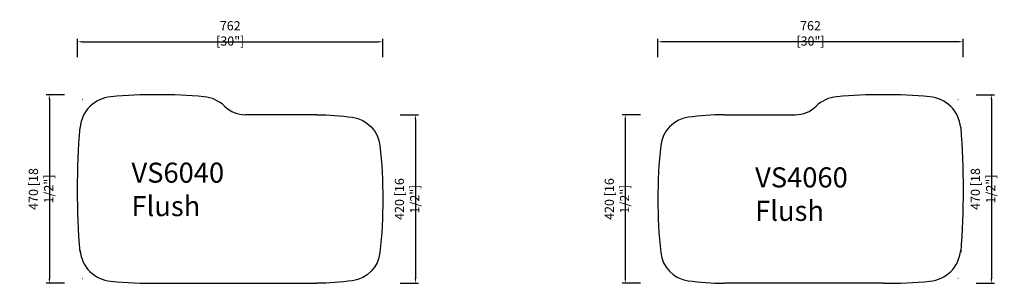
# Model space of a CAD drawing. Units: inches. Extents: x 89 to 8837, y -799 to 5239.
import ezdxf

# ---------------------------------------------------------------- set-up
doc = ezdxf.new("R2010")
doc.units = ezdxf.units.IN
doc.header["$LTSCALE"] = 30
doc.header["$MEASUREMENT"] = 0
doc.layers.get('0').update_dxf_attribs({"lineweight": 30})
doc.layers.get('Defpoints').update_dxf_attribs({"lineweight": 15})
doc.layers.add('6', color=7, linetype='Continuous')
doc.styles.get("Standard").update_dxf_attribs({"font": 'txt', "width": 0.85})
doc.dimstyles.new('B-英寸', dxfattribs={"dimscale": 7.62, "dimtxt": 3, "dimasz": 1.5, "dimexe": 1, "dimexo": 2, "dimgap": 0.45, "dimtad": 1, "dimdec": 0, "dimzin": 0, "dimdsep": 46, "dimtxsty": 'Standard', "dimcen": 0, "dimadec": 0, "dimazin": 0, "dimtfac": 1, "dimtdec": 0, "dimtofl": 0, "dimtmove": 0, "dimatfit": 3, "dimfxl": 5, "dimfxlon": 1, "dimtolj": 1, "dimtzin": 0, "dimarcsym": 0})

# ---------------------------------------------------------------- blocks, each defined once
blk = doc.blocks.new('*D166')
at = {"color": 0, "lineweight": -2}
for p, q in [((5145.6, 5146.1), (5145.6, 5191.9)), ((5907.2, 5146.1), (5907.2, 5191.9))]:
    blk.add_line(p, q, dxfattribs=at)
at = {"color": 0, "linetype": 'ByBlock', "lineweight": -2}
blk.add_line((5157, 5184.2), (5895.7, 5184.2), dxfattribs=at)
at = {"color": 0}
for points in [[(5157, 5186.1), (5157, 5182.3), (5145.6, 5184.2)], [(5895.7, 5186.1), (5895.7, 5182.3), (5907.2, 5184.2)]]:
    blk.add_solid(points, dxfattribs=at)
at = {"layer": 'Defpoints', "color": 0}
for p in [(5907.2, 5184.2), (5145.6, 4827.6), (5907.2, 4802.4)]:
    blk.add_point(p, dxfattribs=at)
at = {"color": 0, "insert": (5526.4, 5205.1), "char_height": 22.86, "attachment_point": 5}
blk.add_mtext('\\A1;762 [30"]', dxfattribs=at)
blk = doc.blocks.new('*D167')
at = {"color": 0, "lineweight": -2}
for p, q in [((5113.1, 5052.2), (5067.4, 5052.2)), ((5113.1, 4582.3), (5067.4, 4582.3))]:
    blk.add_line(p, q, dxfattribs=at)
at = {"color": 0, "linetype": 'ByBlock', "lineweight": -2}
blk.add_line((5075, 5040.8), (5075, 4593.7), dxfattribs=at)
at = {"color": 0}
for points in [[(5073.1, 5040.8), (5076.9, 5040.8), (5075, 5052.2)], [(5073.1, 4593.7), (5076.9, 4593.7), (5075, 4582.3)]]:
    blk.add_solid(points, dxfattribs=at)
at = {"layer": 'Defpoints', "color": 0}
for p in [(5363, 5052.2), (5075, 4582.3), (5561.8, 4582.3)]:
    blk.add_point(p, dxfattribs=at)
at = {"color": 0, "insert": (5054.2, 4817.3), "char_height": 22.86, "attachment_point": 5, "rotation": 90}
blk.add_mtext('\\A1;470 [18 1/2"]', dxfattribs=at)
blk = doc.blocks.new('*D168')
at = {"color": 0, "lineweight": -2}
for p, q in [((5950.4, 5002.3), (5996.2, 5002.3)), ((5950.4, 4582.3), (5996.2, 4582.3))]:
    blk.add_line(p, q, dxfattribs=at)
at = {"color": 0, "linetype": 'ByBlock', "lineweight": -2}
blk.add_line((5988.5, 4990.9), (5988.5, 4593.7), dxfattribs=at)
at = {"color": 0}
for points in [[(5986.6, 4990.9), (5990.4, 4990.9), (5988.5, 5002.3)], [(5986.6, 4593.7), (5990.4, 4593.7), (5988.5, 4582.3)]]:
    blk.add_solid(points, dxfattribs=at)
at = {"layer": 'Defpoints', "color": 0}
for p in [(5742.2, 5002.3), (5742.2, 4582.3), (5988.5, 4582.3)]:
    blk.add_point(p, dxfattribs=at)
at = {"color": 0, "insert": (5967.7, 4792.3), "char_height": 22.86, "attachment_point": 5, "rotation": 90}
blk.add_mtext('\\A1;420 [16 1/2"]', dxfattribs=at)
blk = doc.blocks.new('*D169')
at = {"color": 0, "lineweight": -2}
for p, q in [((6593.6, 5146.1), (6593.6, 5191.9)), ((7355.2, 5146.1), (7355.2, 5191.9))]:
    blk.add_line(p, q, dxfattribs=at)
at = {"color": 0, "linetype": 'ByBlock', "lineweight": -2}
blk.add_line((7343.8, 5184.2), (6605, 5184.2), dxfattribs=at)
at = {"color": 0}
for points in [[(6605, 5186.1), (6605, 5182.3), (6593.6, 5184.2)], [(7343.8, 5186.1), (7343.8, 5182.3), (7355.2, 5184.2)]]:
    blk.add_solid(points, dxfattribs=at)
at = {"layer": 'Defpoints', "color": 0}
for p in [(6593.6, 5184.2), (7355.2, 4827.6), (6593.6, 4802.4)]:
    blk.add_point(p, dxfattribs=at)
at = {"color": 0, "insert": (6974.4, 5205.1), "char_height": 22.86, "attachment_point": 5}
blk.add_mtext('\\A1;762 [30"]', dxfattribs=at)
blk = doc.blocks.new('*D170')
at = {"color": 0, "lineweight": -2}
for p, q in [((7387.6, 5052.2), (7433.3, 5052.2)), ((7387.6, 4582.3), (7433.3, 4582.3))]:
    blk.add_line(p, q, dxfattribs=at)
at = {"color": 0, "linetype": 'ByBlock', "lineweight": -2}
blk.add_line((7425.7, 5040.8), (7425.7, 4593.7), dxfattribs=at)
at = {"color": 0}
for points in [[(7423.8, 5040.8), (7427.6, 5040.8), (7425.7, 5052.2)], [(7423.8, 4593.7), (7427.6, 4593.7), (7425.7, 4582.3)]]:
    blk.add_solid(points, dxfattribs=at)
at = {"layer": 'Defpoints', "color": 0}
for p in [(7137.8, 5052.2), (6939, 4582.3), (7425.7, 4582.3)]:
    blk.add_point(p, dxfattribs=at)
at = {"color": 0, "insert": (7404.9, 4817.3), "char_height": 22.86, "attachment_point": 5, "rotation": 90}
blk.add_mtext('\\A1;470 [18 1/2"]', dxfattribs=at)
blk = doc.blocks.new('*D171')
at = {"color": 0, "lineweight": -2}
for p, q in [((6550.3, 5002.3), (6504.6, 5002.3)), ((6550.3, 4582.3), (6504.6, 4582.3))]:
    blk.add_line(p, q, dxfattribs=at)
at = {"color": 0, "linetype": 'ByBlock', "lineweight": -2}
blk.add_line((6512.2, 4990.9), (6512.2, 4593.7), dxfattribs=at)
at = {"color": 0}
for points in [[(6510.3, 4990.9), (6514.1, 4990.9), (6512.2, 5002.3)], [(6510.3, 4593.7), (6514.1, 4593.7), (6512.2, 4582.3)]]:
    blk.add_solid(points, dxfattribs=at)
at = {"layer": 'Defpoints', "color": 0}
for p in [(6758.6, 5002.3), (6512.2, 4582.3), (6758.6, 4582.3)]:
    blk.add_point(p, dxfattribs=at)
at = {"color": 0, "insert": (6491.4, 4792.3), "char_height": 22.86, "attachment_point": 5, "rotation": 90}
blk.add_mtext('\\A1;420 [16 1/2"]', dxfattribs=at)

msp = doc.modelspace()

# ---------------------------------------------------------------- linework, layer by layer
at = {"color": 1}
for p, q in [((5466.9, 5093.2), (5466.9, 5093.2)), ((7033.9, 5093.2), (7033.9, 5093.2)), ((5449.8, 5083), (5449.8, 5083)), ((7051, 5083), (7051, 5083)), ((5742.2, 5002.3), (5564.7, 5002.3)), ((6758.6, 5002.3), (6936.1, 5002.3)), ((5344.2, 4582.3), (5742.2, 4582.3)), ((7156.6, 4582.3), (6758.6, 4582.3))]:
    msp.add_line(p, q, dxfattribs=at)
for points in [[(5158.7, 5040.6, 0.001928), (5158.1, 5040, 0.001928)], [(7342.1, 5040.6, -0.001928), (7342.7, 5040, -0.001928)], [(5742.2, 5002.3, -0.035732), (5831.9, 4995.9, -0.34266), (5900, 4925.3, -0.053774), (5900, 4659.3, -0.34266), (5831.9, 4588.7, -0.035732), (5742.2, 4582.3, -0.035732)], [(6758.6, 5002.3, 0.035732), (6668.9, 4995.9, 0.34266), (6600.7, 4925.3, 0.053774), (6600.7, 4659.3, 0.34266), (6668.9, 4588.7, 0.035732), (6758.6, 4582.3, 0.035732)], [(5158.1, 4594.6, 0.001928), (5158.7, 4594, 0.001928)], [(7342.7, 4594.6, -0.001928), (7342.1, 4594, -0.001928)]]:
    msp.add_lwpolyline(points, format="xyb", dxfattribs=at)
for centre, radius, start, end in [((5236.2, 4962.5), 85, 95.059, 174.4992), ((5344.7, 3731), 1321.3, 84.9628, 95.0372), ((5453.2, 4962.5), 85, 45.8341, 84.941), ((7047.5, 4962.5), 85, 95.059, 134.1659), ((7156.1, 3731), 1321.3, 84.9628, 95.0372), ((7264.6, 4962.5), 85, 5.5008, 84.941), ((5564.7, 5077.3), 75, 225.8341, 270), ((6936.1, 5077.3), 75, 270, 314.1659), ((5236.2, 4672.1), 85, 185.5008, 264.941), ((7264.6, 4672.1), 85, 275.059, 354.4992), ((5344.2, 5892.3), 1310, 264.941, 270), ((7156.6, 5892.3), 1310, 270, 275.059)]:
    msp.add_arc(centre, radius, start, end, dxfattribs=at)
at = {"layer": '6', "color": 1, "linetype": 'Continuous', "extrusion": (0, 0, -1)}
for centre, start, end in [((-7150.5, 4815.3), 355.5587, 4.4413), ((-5350.2, 4815.3), 175.5587, 184.4413)]:
    msp.add_arc(centre, 2005, start, end, dxfattribs=at)

# ---------------------------------------------------------------- texts
at = {"char_height": 50, "attachment_point": 1}
for s, insert in [('VS6040\\PFlush', (5279.9, 4883)), ('VS4060\\PFlush', (6836.2, 4871.2))]:
    msp.add_mtext_dynamic_manual_height_columns(s, width=23.791, gutter_width=1, heights=[0], dxfattribs=dict(at, insert=insert))

# ---------------------------------------------------------------- dimensions: what is measured, and where the dimension line sits
dim = msp.add_linear_dim(base=(5907.2, 5184.2), p1=(5145.6, 4827.6), p2=(5907.2, 4802.4), dimstyle='B-英寸')
dim.commit()
dim.dimension.update_dxf_attribs({"geometry": '*D166', "text_midpoint": (5526.4, 5205.1)})
for base, p1, p2, angle, picture, middle in [((6593.6, 5184.2), (7355.2, 4827.6), (6593.6, 4802.4), 180, '*D169', (6974.4, 5205.1)), ((5075, 4582.3), (5363, 5052.2), (5561.8, 4582.3), 90, '*D167', (5054.2, 4817.3)), ((7425.7, 4582.3), (7137.8, 5052.2), (6939, 4582.3), 90, '*D170', (7404.9, 4817.3)), ((5988.5, 4582.3), (5742.2, 5002.3), (5742.2, 4582.3), 90, '*D168', (5967.7, 4792.3)), ((6512.2, 4582.3), (6758.6, 5002.3), (6758.6, 4582.3), 90, '*D171', (6491.4, 4792.3))]:
    dim = msp.add_linear_dim(base=base, p1=p1, p2=p2, angle=angle, dimstyle='B-英寸')
    dim.commit()
    dim.dimension.update_dxf_attribs({"geometry": picture, "text_midpoint": middle})

doc.saveas('drawing.dxf')
